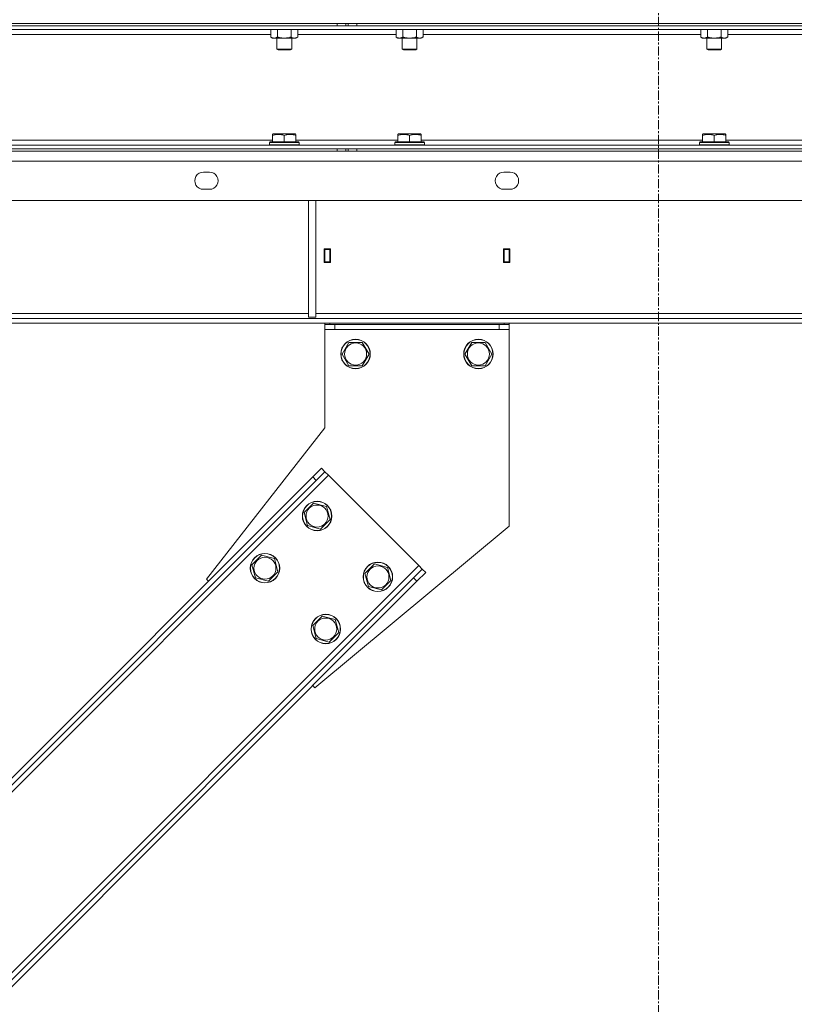
# Model space of a CAD drawing. Units: millimetres. Extents: x 0 to 24448, y -6 to 16800.
# Drawn here: x 11498 to 12128, y 10122 to 10923 of the extents above; entities that cross this region are included whole.
import ezdxf

# ---------------------------------------------------------------- set-up
doc = ezdxf.new("R2010")
doc.units = ezdxf.units.MM
doc.linetypes.add('K5LT_AXLED', pattern=[12, 7.5, -1.5, 1.5, -1.5])
doc.linetypes.add('K5LT_THIN', pattern=[0])
for name, color, linetype, true_color in [('OSI', 2, 'Continuous', 0xffff00), ('R', 1, 'Continuous', 0xff0000), ('WELDING', 7, 'Continuous', 0xffffff)]:
    doc.layers.add(name, color=color, linetype=linetype, true_color=true_color)

msp = doc.modelspace()

# ---------------------------------------------------------------- linework, layer by layer
at = {"layer": 'OSI', "color": 30, "linetype": 'K5LT_AXLED', "lineweight": 18, "true_color": 0xff8000}
msp.add_line((12017.66, 8986), (12017.66, 11008), dxfattribs=at)
at = {"layer": 'R', "color": 7, "linetype": 'K5LT_THIN', "lineweight": 18}
for p, q in [((10873.93, 10920.19), (13159.93, 10920.19)), ((10935.93, 10920.19), (11755.93, 10920.19)), ((11755.93, 10918.19), (11755.93, 10920.19)), ((11762.93, 10918.19), (11762.93, 10920.19)), ((11764.93, 10920.19), (11764.93, 10918.19)), ((11771.93, 10920.19), (13097.93, 10920.19)), ((11771.93, 10920.19), (11771.93, 10918.19)), ((13097.93, 10918.19), (10935.93, 10918.19)), ((10935.93, 10918.19), (11755.93, 10918.19)), ((13097.93, 10915.19), (10935.93, 10915.19)), ((11701.96, 10911.19), (11479.23, 10911.19)), ((11701.96, 10915.19), (11701.96, 10909.03)), ((11707.44, 10915.19), (11707.44, 10909.03)), ((11718.41, 10915.19), (11718.41, 10909.03)), ((11723.9, 10915.19), (11723.9, 10909.03)), ((11803.96, 10911.19), (11723.9, 10911.19)), ((11771.93, 10918.19), (13097.93, 10918.19)), ((11803.96, 10915.19), (11803.96, 10909.03)), ((11809.44, 10915.19), (11809.44, 10909.03)), ((11820.41, 10915.19), (11820.41, 10909.03)), ((11825.9, 10915.19), (11825.9, 10909.03)), ((12051.96, 10911.19), (11825.9, 10911.19)), ((12051.96, 10915.19), (12051.96, 10909.03)), ((12057.44, 10915.19), (12057.44, 10909.03)), ((12068.41, 10915.19), (12068.41, 10909.03)), ((12073.9, 10915.19), (12073.9, 10909.03)), ((12299.96, 10911.19), (12073.9, 10911.19)), ((11701.96, 10909.03), (11703.43, 10908.19)), ((11704.7, 10908.19), (11703.43, 10908.19)), ((11722.43, 10908.19), (11704.7, 10908.19)), ((11706.93, 10908.19), (11706.93, 10899.26)), ((11718.93, 10908.19), (11718.93, 10899.26)), ((11723.9, 10909.03), (11722.43, 10908.19)), ((11803.96, 10909.03), (11805.43, 10908.19)), ((11823.15, 10908.19), (11805.43, 10908.19)), ((11808.93, 10908.19), (11808.93, 10899.26)), ((11820.93, 10908.19), (11820.93, 10899.26)), ((11824.43, 10908.19), (11823.15, 10908.19)), ((11825.9, 10909.03), (11824.43, 10908.19)), ((12051.96, 10909.03), (12053.43, 10908.19)), ((12071.15, 10908.19), (12053.43, 10908.19)), ((12056.93, 10908.19), (12056.93, 10899.26)), ((12068.93, 10908.19), (12068.93, 10899.26)), ((12072.43, 10908.19), (12071.15, 10908.19)), ((12073.9, 10909.03), (12072.43, 10908.19)), ((11706.93, 10899.26), (11707.93, 10898.69)), ((11712.93, 10899.26), (11706.93, 10899.26)), ((11712.93, 10898.69), (11707.93, 10898.69)), ((11718.93, 10899.26), (11712.93, 10899.26)), ((11717.93, 10898.69), (11712.93, 10898.69)), ((11718.93, 10899.26), (11717.93, 10898.69)), ((11808.93, 10899.26), (11809.93, 10898.69)), ((11809.73, 10899.26), (11808.93, 10899.26)), ((11820.93, 10899.26), (11809.73, 10899.26)), ((11810.6, 10898.69), (11809.93, 10898.69)), ((11819.93, 10898.69), (11810.6, 10898.69)), ((11820.93, 10899.26), (11819.93, 10898.69)), ((12056.93, 10899.26), (12057.93, 10898.69)), ((12057.73, 10899.26), (12056.93, 10899.26)), ((12068.93, 10899.26), (12057.73, 10899.26)), ((12058.6, 10898.69), (12057.93, 10898.69)), ((12067.93, 10898.69), (12058.6, 10898.69)), ((12068.93, 10899.26), (12067.93, 10898.69)), ((11477.76, 10825.19), (11703.43, 10825.19)), ((11700.93, 10823.39), (11701.1, 10823.69)), ((11700.93, 10823.39), (11700.93, 10821.49)), ((11724.93, 10823.39), (11700.93, 10823.39)), ((11724.75, 10823.69), (11701.1, 10823.69)), ((11703.43, 10829.88), (11703.95, 10830.19)), ((11703.43, 10829.03), (11703.43, 10829.88)), ((11703.43, 10829.03), (11703.43, 10823.69)), ((11721.9, 10830.19), (11703.95, 10830.19)), ((11712.93, 10829.03), (11712.93, 10823.69)), ((11722.43, 10829.88), (11721.9, 10830.19)), ((11722.43, 10829.88), (11722.43, 10829.03)), ((11722.43, 10829.03), (11722.43, 10823.69)), ((11722.43, 10825.19), (11805.43, 10825.19)), ((11724.93, 10823.39), (11724.75, 10823.69)), ((11724.93, 10823.39), (11724.93, 10821.49)), ((11802.93, 10823.39), (11803.1, 10823.69)), ((11802.93, 10823.39), (11802.93, 10821.49)), ((11826.93, 10823.39), (11802.93, 10823.39)), ((11826.75, 10823.69), (11803.1, 10823.69)), ((11805.43, 10829.88), (11805.95, 10830.19)), ((11805.43, 10829.03), (11805.43, 10829.88)), ((11805.43, 10829.03), (11805.43, 10823.69)), ((11823.9, 10830.19), (11805.95, 10830.19)), ((11814.93, 10829.03), (11814.93, 10823.69)), ((11824.43, 10829.88), (11823.9, 10830.19)), ((11824.43, 10829.88), (11824.43, 10829.03)), ((11824.43, 10829.03), (11824.43, 10823.69)), ((11824.43, 10825.19), (12053.43, 10825.19)), ((11826.93, 10823.39), (11826.75, 10823.69)), ((11826.93, 10823.39), (11826.93, 10821.49)), ((12050.93, 10823.39), (12051.1, 10823.69)), ((12050.93, 10823.39), (12050.93, 10821.49)), ((12074.93, 10823.39), (12050.93, 10823.39)), ((12074.75, 10823.69), (12051.1, 10823.69)), ((12053.43, 10829.88), (12053.95, 10830.19)), ((12053.43, 10829.03), (12053.43, 10829.88)), ((12053.43, 10829.03), (12053.43, 10823.69)), ((12071.9, 10830.19), (12053.95, 10830.19)), ((12062.93, 10829.03), (12062.93, 10823.69)), ((12072.43, 10829.88), (12071.9, 10830.19)), ((12072.43, 10829.88), (12072.43, 10829.03)), ((12072.43, 10829.03), (12072.43, 10823.69)), ((12072.43, 10825.19), (12301.43, 10825.19)), ((12074.93, 10823.39), (12074.75, 10823.69)), ((12074.93, 10823.39), (12074.93, 10821.49)), ((10935.93, 10821.19), (13097.93, 10821.19)), ((10935.93, 10818.19), (13097.93, 10818.19)), ((10935.93, 10818.19), (11755.93, 10818.19)), ((10935.93, 10816.19), (11755.93, 10816.19)), ((11724.93, 10821.49), (11700.93, 10821.49)), ((11700.93, 10821.49), (11701.1, 10821.19)), ((11724.93, 10821.49), (11724.75, 10821.19)), ((11755.93, 10816.19), (11755.93, 10818.19)), ((11762.93, 10816.19), (11755.93, 10816.19)), ((11762.93, 10816.19), (11762.93, 10818.19)), ((11762.93, 10816.19), (11764.93, 10816.19)), ((11764.93, 10818.19), (11764.93, 10816.19)), ((11771.93, 10816.19), (11764.93, 10816.19)), ((11771.93, 10818.19), (13097.93, 10818.19)), ((11771.93, 10818.19), (11771.93, 10816.19)), ((11771.93, 10816.19), (13097.93, 10816.19)), ((11826.93, 10821.49), (11802.93, 10821.49)), ((11802.93, 10821.49), (11803.1, 10821.19)), ((11826.93, 10821.49), (11826.75, 10821.19)), ((12074.93, 10821.49), (12050.93, 10821.49)), ((12050.93, 10821.49), (12051.1, 10821.19)), ((12074.93, 10821.49), (12074.75, 10821.19)), ((13157.51, 10808.19), (10876.34, 10808.19)), ((11647.01, 10799.19), (11652.01, 10799.19)), ((11891.68, 10799.19), (11896.68, 10799.19)), ((11652.01, 10785.19), (11647.01, 10785.19)), ((11896.68, 10785.19), (11891.68, 10785.19)), ((13162.51, 10776.19), (10871.34, 10776.19)), ((11732.59, 10776.19), (11732.59, 10681.19)), ((11738.59, 10776.19), (11738.59, 10681.19)), ((11750.43, 10736.69), (11745.43, 10736.69)), ((11745.43, 10736.69), (11745.43, 10725.69)), ((11749.93, 10736.19), (11745.93, 10736.19)), ((11745.93, 10736.19), (11745.93, 10726.19)), ((11749.93, 10726.19), (11749.93, 10736.19)), ((11750.43, 10725.69), (11750.43, 10736.69)), ((11891.43, 10736.69), (11891.43, 10725.69)), ((11896.43, 10736.69), (11891.43, 10736.69)), ((11891.93, 10736.19), (11891.93, 10726.19)), ((11895.93, 10736.19), (11891.93, 10736.19)), ((11895.93, 10726.19), (11895.93, 10736.19)), ((11896.43, 10725.69), (11896.43, 10736.69)), ((11745.43, 10725.69), (11750.43, 10725.69)), ((11745.93, 10726.19), (11745.93, 10725.69)), ((11745.93, 10726.19), (11749.93, 10726.19)), ((11749.93, 10725.69), (11749.93, 10726.19)), ((11891.43, 10725.69), (11896.43, 10725.69)), ((11891.93, 10726.19), (11891.93, 10725.69)), ((11891.93, 10726.19), (11895.93, 10726.19)), ((11895.93, 10725.69), (11895.93, 10726.19)), ((12887.78, 10680.19), (11146.07, 10680.19)), ((11181.93, 10684.19), (11732.59, 10684.19)), ((11732.59, 10681.19), (11738.59, 10681.19)), ((11738.59, 10684.19), (12289.26, 10684.19)), ((12887.78, 10676.19), (11146.07, 10676.19)), ((11745.93, 10675.19), (11745.93, 10676.19)), ((11745.93, 10671.19), (11745.93, 10675.19)), ((11745.93, 10675.19), (11753.93, 10675.19)), ((11745.93, 10591.19), (11745.93, 10671.19)), ((11745.93, 10671.19), (11895.93, 10671.19)), ((11749.93, 10676.19), (11749.93, 10675.19)), ((11753.93, 10671.19), (11753.93, 10675.19)), ((11753.93, 10675.19), (11887.93, 10675.19)), ((11887.93, 10671.19), (11887.93, 10675.19)), ((11887.93, 10675.19), (11895.93, 10675.19)), ((11891.93, 10675.19), (11891.93, 10676.19)), ((11895.93, 10676.19), (11895.93, 10675.19)), ((11895.93, 10671.19), (11895.93, 10675.19)), ((11895.93, 10671.19), (11895.93, 10511.19)), ((11759.96, 10651.19), (11765.44, 10660.69)), ((11765.44, 10660.69), (11776.41, 10660.69)), ((11776.41, 10660.69), (11781.9, 10651.19)), ((11859.96, 10651.19), (11865.44, 10660.69)), ((11865.44, 10660.69), (11876.41, 10660.69)), ((11876.41, 10660.69), (11881.9, 10651.19)), ((11765.44, 10641.69), (11759.96, 10651.19)), ((11781.9, 10651.19), (11776.41, 10641.69)), ((11865.44, 10641.69), (11859.96, 10651.19)), ((11881.9, 10651.19), (11876.41, 10641.69)), ((11770.93, 10641.69), (11765.44, 10641.69)), ((11776.41, 10641.69), (11770.93, 10641.69)), ((11870.93, 10641.69), (11865.44, 10641.69)), ((11876.41, 10641.69), (11870.93, 10641.69)), ((11649.45, 10468.1), (11745.93, 10591.19)), ((11736.07, 10551.19), (11743.15, 10558.26)), ((11743.15, 10558.26), (11745.97, 10555.43)), ((11189.51, 9993.31), (11748.8, 10552.6)), ((11190.93, 10006.04), (11736.07, 10551.19)), ((11736.07, 10551.19), (11738.9, 10548.36)), ((11745.97, 10555.43), (11738.9, 10548.36)), ((11745.97, 10555.43), (11748.8, 10552.6)), ((11748.8, 10552.6), (11822.34, 10479.06)), ((11193.76, 10003.21), (11738.9, 10548.36)), ((11729.01, 10522.2), (11736.77, 10529.96)), ((11736.77, 10529.96), (11747.37, 10527.12)), ((11747.37, 10527.12), (11750.21, 10516.53)), ((11731.85, 10511.61), (11729.01, 10522.2)), ((11742.45, 10508.77), (11731.85, 10511.61)), ((11895.93, 10511.19), (11737.84, 10379.71)), ((11746.33, 10512.65), (11742.45, 10508.77)), ((11750.21, 10516.53), (11746.33, 10512.65)), ((11686.59, 10479.78), (11694.34, 10487.53)), ((11694.34, 10487.53), (11704.94, 10484.7)), ((11263.05, 9919.77), (11822.34, 10479.06)), ((11689.43, 10469.18), (11686.59, 10479.78)), ((11704.94, 10484.7), (11707.78, 10474.1)), ((11778.51, 10472.71), (11786.27, 10480.46)), ((11786.27, 10480.46), (11796.86, 10477.62)), ((11822.34, 10479.06), (11825.17, 10476.23)), ((11703.9, 10470.22), (11700.02, 10466.34)), ((11707.78, 10474.1), (11703.9, 10470.22)), ((11781.35, 10462.11), (11778.51, 10472.71)), ((11796.86, 10477.62), (11799.7, 10467.03)), ((11818.1, 10469.16), (11825.17, 10476.23)), ((11828, 10473.4), (11820.93, 10466.33)), ((11825.17, 10476.23), (11828, 10473.4)), ((11272.95, 9924.01), (11818.1, 10469.16)), ((11275.78, 9921.19), (11820.93, 10466.33)), ((11651.22, 10466.33), (11649.45, 10468.1)), ((11700.02, 10466.34), (11689.43, 10469.18)), ((11791.95, 10459.27), (11781.35, 10462.11)), ((11795.82, 10463.15), (11791.95, 10459.27)), ((11799.7, 10467.03), (11795.82, 10463.15)), ((11818.1, 10469.16), (11820.93, 10466.33)), ((11736.08, 10430.28), (11743.84, 10438.04)), ((11743.84, 10438.04), (11754.44, 10435.2)), ((11738.92, 10419.68), (11736.08, 10430.28)), ((11754.44, 10435.2), (11757.28, 10424.6)), ((11757.28, 10424.6), (11753.4, 10420.72)), ((11749.52, 10416.85), (11738.92, 10419.68)), ((11753.4, 10420.72), (11749.52, 10416.85)), ((11737.84, 10379.71), (11736.07, 10381.48))]:
    msp.add_line(p, q, dxfattribs=at)
for centre, radius in [((11770.93, 10651.19), 12), ((11770.93, 10651.19), 11.83), ((11870.93, 10651.19), 12), ((11870.93, 10651.19), 11.83), ((11770.93, 10651.19), 8.97), ((11870.93, 10651.19), 8.97), ((11739.61, 10519.37), 12), ((11739.61, 10519.37), 11.83), ((11739.61, 10519.37), 8.97), ((11697.18, 10476.94), 12), ((11697.18, 10476.94), 11.83), ((11697.18, 10476.94), 8.97), ((11789.11, 10469.87), 12), ((11789.11, 10469.87), 11.83), ((11789.11, 10469.87), 8.97), ((11746.68, 10427.44), 12), ((11746.68, 10427.44), 11.83), ((11746.68, 10427.44), 8.97)]:
    msp.add_circle(centre, radius, dxfattribs=at)
for centre, start, end in [((11647.01, 10792.19), 89.99997, 270), ((11652.01, 10792.19), 270, 90.00001), ((11891.68, 10792.19), 89.99997, 270), ((11896.68, 10792.19), 270, 90.00001)]:
    msp.add_arc(centre, 7, start, end, dxfattribs=at)
at = {"layer": 'WELDING', "color": 7, "linetype": 'K5LT_THIN', "lineweight": 18}
for points, knots in [([(11701.96, 10909.03), (11702.29, 10908.84), (11702.78, 10908.6), (11703.42, 10908.37), (11703.84, 10908.27), (11704.26, 10908.2), (11704.54, 10908.19), (11704.7, 10908.19)], [0, 0, 0, 0, 3.005828, 4.318193, 5.5895, 6.632109, 8, 8, 8, 8]), ([(11704.7, 10908.19), (11704.89, 10908.19), (11705.2, 10908.21), (11705.69, 10908.29), (11706.21, 10908.44), (11706.82, 10908.69), (11707.24, 10908.92), (11707.44, 10909.03)], [0, 0, 0, 0, 1.597458, 2.676777, 4.235764, 6.182879, 8, 8, 8, 8]), ([(11707.44, 10909.03), (11707.53, 10909.01), (11707.72, 10908.95), (11707.99, 10908.88), (11708.27, 10908.81), (11708.83, 10908.67), (11709.59, 10908.5), (11710.57, 10908.34), (11711.3, 10908.26), (11711.84, 10908.22), (11712.2, 10908.2), (11712.51, 10908.19), (11712.75, 10908.19), (11712.99, 10908.18), (11713.29, 10908.19), (11713.65, 10908.2), (11714.01, 10908.22), (11714.5, 10908.26), (11715.1, 10908.32), (11716.02, 10908.46), (11716.91, 10908.64), (11717.66, 10908.83), (11718.09, 10908.94), (11718.3, 10909), (11718.41, 10909.03)], [0, 0, 0, 0, 0.360272, 0.720544, 1.080816, 1.441087, 2.882175, 4.029166, 5.176157, 5.634334, 6.092512, 6.546256, 6.773128, 7, 7.455961, 7.911922, 8.367882, 8.823843, 9.735765, 10.647686, 12.323843, 13.161922, 13.580961, 14, 14, 14, 14]), ([(11718.41, 10909.03), (11718.73, 10908.85), (11719.21, 10908.61), (11719.78, 10908.4), (11720.12, 10908.31), (11720.42, 10908.25), (11720.77, 10908.2), (11721.12, 10908.18), (11721.48, 10908.19), (11721.79, 10908.23), (11722.12, 10908.29), (11722.57, 10908.41), (11723.18, 10908.65), (11723.64, 10908.89), (11723.9, 10909.03)], [0, 0, 0, 0, 2.72415, 3.912285, 4.716446, 5.530362, 6.353984, 7.500189, 8.40607, 9.211142, 9.998759, 11.128707, 12.847273, 15, 15, 15, 15]), ([(11803.96, 10909.03), (11804.28, 10908.85), (11804.75, 10908.61), (11805.33, 10908.4), (11805.67, 10908.31), (11805.97, 10908.25), (11806.31, 10908.2), (11806.67, 10908.18), (11807.02, 10908.19), (11807.33, 10908.23), (11807.67, 10908.29), (11808.11, 10908.41), (11808.72, 10908.65), (11809.19, 10908.89), (11809.44, 10909.03)], [0, 0, 0, 0, 2.72415, 3.912285, 4.716446, 5.530362, 6.353984, 7.500189, 8.40607, 9.211142, 9.998759, 11.128707, 12.847273, 15, 15, 15, 15]), ([(11809.44, 10909.03), (11809.53, 10909.01), (11809.72, 10908.95), (11809.99, 10908.88), (11810.27, 10908.81), (11810.83, 10908.67), (11811.59, 10908.5), (11812.57, 10908.34), (11813.3, 10908.26), (11813.84, 10908.22), (11814.2, 10908.2), (11814.51, 10908.19), (11814.75, 10908.19), (11814.99, 10908.18), (11815.29, 10908.19), (11815.65, 10908.2), (11816.01, 10908.22), (11816.5, 10908.26), (11817.1, 10908.32), (11818.02, 10908.46), (11818.91, 10908.64), (11819.66, 10908.83), (11820.09, 10908.94), (11820.3, 10909), (11820.41, 10909.03)], [0, 0, 0, 0, 0.360272, 0.720544, 1.080816, 1.441087, 2.882175, 4.029166, 5.176157, 5.634334, 6.092512, 6.546256, 6.773128, 7, 7.455961, 7.911922, 8.367882, 8.823843, 9.735765, 10.647686, 12.323843, 13.161922, 13.580961, 14, 14, 14, 14]), ([(11820.41, 10909.03), (11820.66, 10908.89), (11821.09, 10908.67), (11821.7, 10908.43), (11822.23, 10908.28), (11822.71, 10908.2), (11823.02, 10908.19), (11823.15, 10908.19)], [0, 0, 0, 0, 2.217775, 3.830428, 5.353122, 6.821732, 8, 8, 8, 8]), ([(11823.15, 10908.19), (11823.33, 10908.19), (11823.69, 10908.21), (11824.13, 10908.29), (11824.63, 10908.43), (11825.19, 10908.65), (11825.66, 10908.9), (11825.9, 10909.03)], [0, 0, 0, 0, 1.523216, 3.057663, 3.814901, 5.878539, 8, 8, 8, 8]), ([(12051.96, 10909.03), (12052.28, 10908.85), (12052.75, 10908.61), (12053.33, 10908.4), (12053.67, 10908.31), (12053.97, 10908.25), (12054.31, 10908.2), (12054.67, 10908.18), (12055.02, 10908.19), (12055.33, 10908.23), (12055.67, 10908.29), (12056.11, 10908.41), (12056.72, 10908.65), (12057.19, 10908.89), (12057.44, 10909.03)], [0, 0, 0, 0, 2.72415, 3.912285, 4.716446, 5.530362, 6.353984, 7.500189, 8.40607, 9.211142, 9.998759, 11.128707, 12.847273, 15, 15, 15, 15]), ([(12057.44, 10909.03), (12057.53, 10909.01), (12057.72, 10908.95), (12057.99, 10908.88), (12058.27, 10908.81), (12058.83, 10908.67), (12059.59, 10908.5), (12060.57, 10908.34), (12061.3, 10908.26), (12061.84, 10908.22), (12062.2, 10908.2), (12062.51, 10908.19), (12062.75, 10908.19), (12062.99, 10908.18), (12063.29, 10908.19), (12063.65, 10908.2), (12064.01, 10908.22), (12064.5, 10908.26), (12065.1, 10908.32), (12066.02, 10908.46), (12066.91, 10908.64), (12067.66, 10908.83), (12068.09, 10908.94), (12068.3, 10909), (12068.41, 10909.03)], [0, 0, 0, 0, 0.360272, 0.720544, 1.080816, 1.441087, 2.882175, 4.029166, 5.176157, 5.634334, 6.092512, 6.546256, 6.773128, 7, 7.455961, 7.911922, 8.367882, 8.823843, 9.735765, 10.647686, 12.323843, 13.161922, 13.580961, 14, 14, 14, 14]), ([(12068.41, 10909.03), (12068.66, 10908.89), (12069.09, 10908.67), (12069.7, 10908.43), (12070.23, 10908.28), (12070.71, 10908.2), (12071.02, 10908.19), (12071.15, 10908.19)], [0, 0, 0, 0, 2.217775, 3.830428, 5.353122, 6.821732, 8, 8, 8, 8]), ([(12071.15, 10908.19), (12071.33, 10908.19), (12071.69, 10908.21), (12072.13, 10908.29), (12072.63, 10908.43), (12073.19, 10908.65), (12073.66, 10908.9), (12073.9, 10909.03)], [0, 0, 0, 0, 1.523216, 3.057663, 3.814901, 5.878539, 8, 8, 8, 8]), ([(11712.93, 10829.03), (11712.49, 10829.18), (11711.93, 10829.35), (11711.23, 10829.52), (11710.81, 10829.61), (11710.36, 10829.69), (11709.89, 10829.77), (11709.39, 10829.82), (11708.83, 10829.87), (11708.21, 10829.89), (11707.69, 10829.87), (11707.22, 10829.85), (11706.7, 10829.8), (11705.94, 10829.69), (11704.81, 10829.46), (11703.95, 10829.21), (11703.43, 10829.03)], [0, 0, 0, 0, 2.392038, 3.094773, 3.749673, 4.638938, 5.533553, 6.273967, 7.269403, 8.499731, 9.554906, 10.026159, 10.962726, 12.336972, 14.092661, 17, 17, 17, 17]), ([(11722.43, 10829.03), (11721.99, 10829.18), (11721.43, 10829.35), (11720.73, 10829.52), (11720.31, 10829.61), (11719.86, 10829.69), (11719.39, 10829.77), (11718.89, 10829.82), (11718.33, 10829.87), (11717.71, 10829.89), (11717.19, 10829.87), (11716.72, 10829.85), (11716.2, 10829.8), (11715.44, 10829.69), (11714.31, 10829.46), (11713.45, 10829.21), (11712.93, 10829.03)], [0, 0, 0, 0, 2.392038, 3.094773, 3.749673, 4.638938, 5.533553, 6.273967, 7.269403, 8.499731, 9.554906, 10.026159, 10.962726, 12.336972, 14.092661, 17, 17, 17, 17]), ([(11814.93, 10829.03), (11814.49, 10829.18), (11813.93, 10829.35), (11813.23, 10829.52), (11812.81, 10829.61), (11812.36, 10829.69), (11811.89, 10829.77), (11811.39, 10829.82), (11810.83, 10829.87), (11810.21, 10829.89), (11809.69, 10829.87), (11809.22, 10829.85), (11808.7, 10829.8), (11807.94, 10829.69), (11806.81, 10829.46), (11805.95, 10829.21), (11805.43, 10829.03)], [0, 0, 0, 0, 2.392038, 3.094773, 3.749673, 4.638938, 5.533553, 6.273967, 7.269403, 8.499731, 9.554906, 10.026159, 10.962726, 12.336972, 14.092661, 17, 17, 17, 17]), ([(11824.43, 10829.03), (11823.99, 10829.18), (11823.43, 10829.35), (11822.73, 10829.52), (11822.31, 10829.61), (11821.86, 10829.69), (11821.39, 10829.77), (11820.89, 10829.82), (11820.33, 10829.87), (11819.71, 10829.89), (11819.19, 10829.87), (11818.72, 10829.85), (11818.2, 10829.8), (11817.44, 10829.69), (11816.31, 10829.46), (11815.45, 10829.21), (11814.93, 10829.03)], [0, 0, 0, 0, 2.392038, 3.094773, 3.749673, 4.638938, 5.533553, 6.273967, 7.269403, 8.499731, 9.554906, 10.026159, 10.962726, 12.336972, 14.092661, 17, 17, 17, 17]), ([(12062.93, 10829.03), (12062.49, 10829.18), (12061.93, 10829.35), (12061.23, 10829.52), (12060.81, 10829.61), (12060.36, 10829.69), (12059.89, 10829.77), (12059.39, 10829.82), (12058.83, 10829.87), (12058.21, 10829.89), (12057.69, 10829.87), (12057.22, 10829.85), (12056.7, 10829.8), (12055.94, 10829.69), (12054.81, 10829.46), (12053.95, 10829.21), (12053.43, 10829.03)], [0, 0, 0, 0, 2.392038, 3.094773, 3.749673, 4.638938, 5.533553, 6.273967, 7.269403, 8.499731, 9.554906, 10.026159, 10.962726, 12.336972, 14.092661, 17, 17, 17, 17]), ([(12072.43, 10829.03), (12071.99, 10829.18), (12071.43, 10829.35), (12070.73, 10829.52), (12070.31, 10829.61), (12069.86, 10829.69), (12069.39, 10829.77), (12068.89, 10829.82), (12068.33, 10829.87), (12067.71, 10829.89), (12067.19, 10829.87), (12066.72, 10829.85), (12066.2, 10829.8), (12065.44, 10829.69), (12064.31, 10829.46), (12063.45, 10829.21), (12062.93, 10829.03)], [0, 0, 0, 0, 2.392038, 3.094773, 3.749673, 4.638938, 5.533553, 6.273967, 7.269403, 8.499731, 9.554906, 10.026159, 10.962726, 12.336972, 14.092661, 17, 17, 17, 17])]:
    msp.add_open_spline(points, degree=3, knots=knots, dxfattribs=at)

doc.saveas('drawing.dxf')
